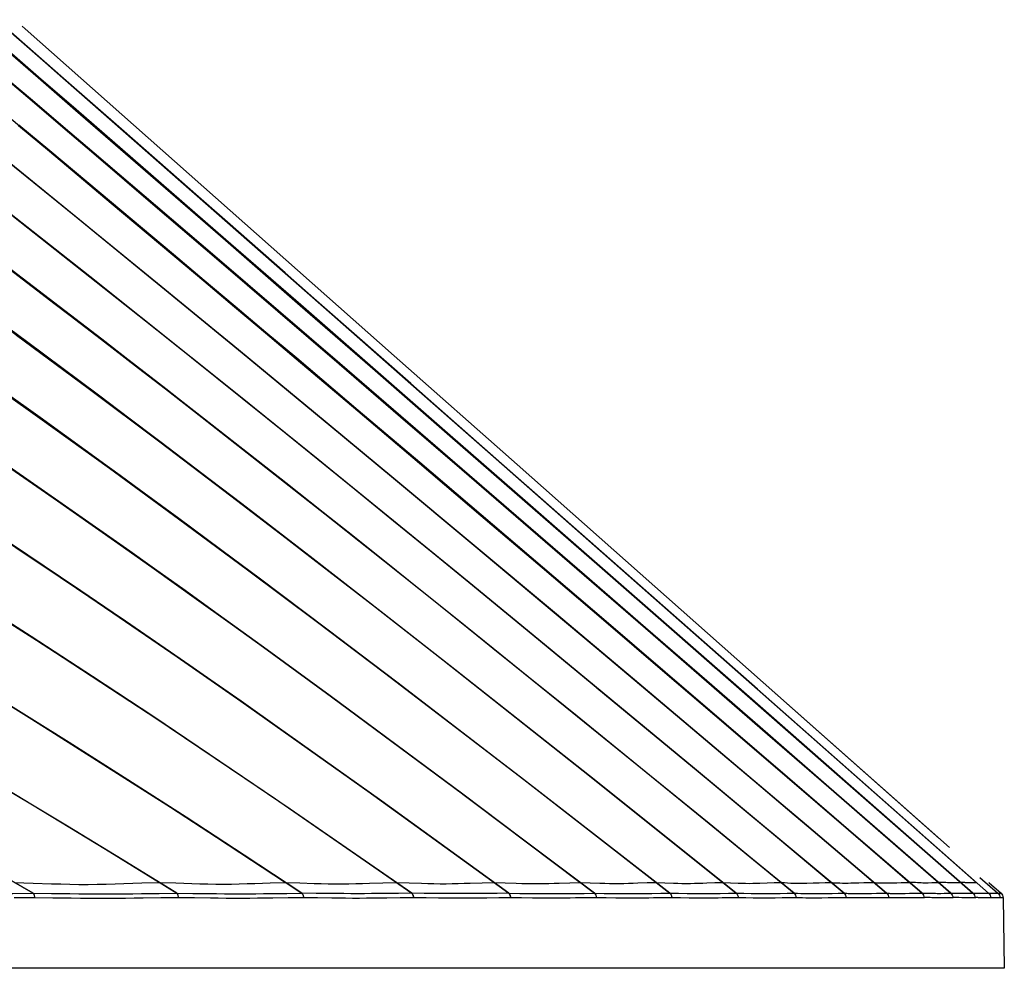
# Model space of a CAD drawing. Units: millimetres. Extents: x -608 to 571, y -1168 to 1122.
# Drawn here: x -464 to -432, y -856 to -825 of the extents above; entities that cross this region are included whole.
import ezdxf

# ---------------------------------------------------------------- set-up
doc = ezdxf.new("R2010")
doc.units = ezdxf.units.MM
doc.layers.add('Make2D$Visibile$Curve', color=18, linetype='Continuous', true_color=0x000000)

msp = doc.modelspace()

# ---------------------------------------------------------------- linework, layer by layer
at = {"layer": 'Make2D$Visibile$Curve', "color": 18, "lineweight": 30, "true_color": 0x000000}
for points in [[(-464.576, -825.351), (-462.715, -826.985), (-460.854, -828.618), (-458.994, -830.252), (-457.135, -831.885), (-455.276, -833.518), (-451.56, -836.792), (-447.846, -840.062), (-440.42, -846.613), (-432.996, -853.164), (-440.423, -846.613), (-447.85, -840.062), (-451.566, -836.788), (-455.283, -833.515), (-457.142, -831.881), (-459.002, -830.248), (-460.863, -828.615), (-462.724, -826.981), (-464.586, -825.348)], [(-464.286, -825.609), (-462.418, -827.246), (-460.551, -828.883), (-458.685, -830.523), (-456.82, -832.16), (-454.955, -833.8), (-451.227, -837.085), (-447.5, -840.369), (-440.05, -846.938), (-432.601, -853.514), (-440.053, -846.938), (-447.505, -840.366), (-451.232, -837.081), (-454.962, -833.797), (-456.827, -832.157), (-458.693, -830.516), (-460.56, -828.879), (-462.427, -827.239), (-464.295, -825.602)], [(-463.756, -825.553), (-463.657, -825.641), (-459.692, -829.154), (-455.727, -832.668), (-451.761, -836.182), (-447.795, -839.695), (-443.829, -843.209), (-439.863, -846.723), (-433.864, -852.039)], [(-463.756, -825.553), (-463.657, -825.641), (-459.692, -829.154), (-455.727, -832.668), (-451.761, -836.182), (-447.795, -839.695), (-443.829, -843.209), (-439.863, -846.723), (-434.195, -851.743)], [(-433.504, -853.164), (-438.267, -848.991), (-443.033, -844.818), (-445.417, -842.733), (-447.803, -840.651), (-450.189, -838.57), (-452.576, -836.489), (-454.965, -834.407), (-457.354, -832.329), (-459.744, -830.252), (-462.134, -828.174), (-463.33, -827.136), (-464.527, -826.099)], [(-464.515, -826.085), (-463.318, -827.122), (-462.121, -828.16), (-459.73, -830.234), (-457.339, -832.312), (-454.951, -834.393), (-452.564, -836.475), (-450.178, -838.556), (-447.793, -840.641), (-445.41, -842.726), (-443.027, -844.811), (-440.646, -846.899), (-438.265, -848.988), (-435.884, -851.076), (-433.504, -853.164)], [(-464.452, -826.163), (-463.243, -827.214), (-462.035, -828.262), (-459.619, -830.361), (-457.204, -832.46), (-454.79, -834.559), (-452.377, -836.661), (-449.965, -838.764), (-447.554, -840.867), (-445.144, -842.973), (-442.735, -845.079), (-437.919, -849.294), (-433.106, -853.514), (-433.087, -853.51), (-433.068, -853.51), (-433.05, -853.51), (-433.032, -853.51), (-433.014, -853.51), (-432.996, -853.51), (-432.978, -853.51), (-432.961, -853.51), (-432.894, -853.514), (-432.829, -853.514), (-432.709, -853.514), (-432.601, -853.514), (-432.508, -853.514), (-432.426, -853.514), (-432.357, -853.514), (-432.3, -853.514)], [(-464.429, -827.122), (-463.436, -827.969), (-462.444, -828.816), (-461.452, -829.659), (-459.47, -831.356), (-457.49, -833.049), (-455.511, -834.749), (-453.533, -836.446), (-451.557, -838.15), (-449.582, -839.851), (-447.608, -841.555), (-445.635, -843.258), (-443.664, -844.966), (-441.693, -846.673), (-439.723, -848.381), (-437.754, -850.092), (-435.786, -851.803), (-433.818, -853.514), (-433.792, -853.51), (-433.767, -853.51), (-433.742, -853.51), (-433.717, -853.51), (-433.693, -853.51), (-433.668, -853.51), (-433.644, -853.51), (-433.621, -853.51), (-433.528, -853.51), (-433.437, -853.514), (-433.35, -853.514), (-433.266, -853.514), (-433.184, -853.514), (-433.106, -853.514), (-435.512, -851.401), (-437.917, -849.291), (-440.323, -847.181), (-442.729, -845.072), (-445.136, -842.966), (-447.545, -840.856), (-449.954, -838.75), (-452.365, -836.647), (-454.777, -834.545), (-457.19, -832.442), (-459.605, -830.343), (-462.021, -828.244), (-463.23, -827.196), (-464.44, -826.152)], [(-464.842, -827.937), (-463.83, -828.78), (-462.818, -829.624), (-460.797, -831.31), (-458.78, -833.003), (-457.772, -833.85), (-456.765, -834.7), (-455.759, -835.547), (-454.753, -836.397), (-452.743, -838.097), (-450.735, -839.801), (-448.73, -841.509), (-446.727, -843.22), (-444.726, -844.931), (-442.727, -846.642), (-440.729, -848.36), (-438.733, -850.074), (-436.737, -851.792), (-434.742, -853.514), (-434.71, -853.51), (-434.678, -853.51), (-434.646, -853.51), (-434.615, -853.51), (-434.553, -853.51), (-434.492, -853.514), (-434.432, -853.514), (-434.373, -853.514), (-434.314, -853.514), (-434.256, -853.517), (-434.142, -853.517), (-434.031, -853.514), (-433.923, -853.514), (-433.818, -853.514), (-435.785, -851.799), (-437.752, -850.088), (-439.72, -848.377), (-441.688, -846.666), (-443.657, -844.959), (-445.627, -843.251), (-447.598, -841.544), (-449.57, -839.836), (-451.544, -838.133), (-453.52, -836.432), (-455.497, -834.732), (-457.476, -833.035), (-459.457, -831.338), (-461.44, -829.648), (-462.433, -828.802), (-463.427, -827.958), (-464.421, -827.115)], [(-434.219, -853.164), (-436.161, -851.475), (-438.105, -849.788), (-440.049, -848.099), (-441.994, -846.412), (-443.94, -844.726), (-445.886, -843.043), (-447.834, -841.36), (-449.783, -839.678), (-451.733, -837.999), (-453.684, -836.319), (-455.637, -834.64), (-457.591, -832.964), (-459.546, -831.289), (-461.503, -829.617), (-462.482, -828.78), (-463.462, -827.948), (-464.442, -827.112)], [(-464.433, -827.105), (-463.452, -827.937), (-462.471, -828.77), (-461.491, -829.602), (-459.533, -831.275), (-457.577, -832.95), (-455.623, -834.626), (-453.671, -836.302), (-451.72, -837.981), (-449.771, -839.664), (-447.823, -841.346), (-445.877, -843.033), (-443.932, -844.719), (-441.988, -846.405), (-440.045, -848.095), (-438.102, -849.785), (-436.16, -851.475), (-434.218, -853.164)], [(-435.886, -853.51), (-435.848, -853.514), (-435.81, -853.514), (-435.771, -853.517), (-435.733, -853.517), (-435.657, -853.517), (-435.582, -853.517), (-435.434, -853.517), (-435.29, -853.517), (-435.148, -853.514), (-435.01, -853.514), (-434.875, -853.514), (-434.743, -853.514), (-436.738, -851.796), (-438.735, -850.078), (-440.734, -848.363), (-442.733, -846.652), (-444.735, -844.941), (-446.737, -843.23), (-448.742, -841.523), (-450.748, -839.819), (-452.757, -838.115), (-454.767, -836.415), (-455.773, -835.564), (-456.779, -834.714), (-457.786, -833.867), (-458.793, -833.017), (-460.809, -831.324), (-462.827, -829.634), (-463.837, -828.791), (-464.848, -827.944)], [(-463.876, -828.756), (-462.878, -829.592), (-460.886, -831.26), (-458.895, -832.933), (-457.9, -833.769), (-456.907, -834.608), (-455.913, -835.444), (-454.92, -836.284), (-452.935, -837.963), (-450.952, -839.646), (-448.971, -841.329), (-446.991, -843.015), (-445.014, -844.701), (-443.038, -846.391), (-441.063, -848.081), (-439.09, -849.774), (-437.118, -851.468), (-435.147, -853.164)], [(-435.147, -853.164), (-437.116, -851.468), (-439.086, -849.771), (-441.058, -848.077), (-443.03, -846.384), (-445.005, -844.691), (-446.981, -843.001), (-448.958, -841.315), (-450.939, -839.628), (-452.921, -837.946), (-454.906, -836.266), (-455.899, -835.43), (-456.892, -834.591), (-457.887, -833.755), (-458.882, -832.919), (-460.874, -831.246), (-462.869, -829.581), (-463.868, -828.749)], [(-464.818, -829.433), (-462.199, -831.557), (-459.586, -833.691), (-456.979, -835.832), (-454.378, -837.981), (-451.782, -840.133), (-449.191, -842.292), (-446.604, -844.458), (-444.021, -846.627), (-441.442, -848.804), (-440.154, -849.891), (-438.867, -850.981), (-437.58, -852.071), (-436.295, -853.164)], [(-436.296, -853.164), (-438.868, -850.984), (-441.442, -848.808), (-444.019, -846.635), (-446.599, -844.465), (-449.185, -842.302), (-451.774, -840.143), (-454.369, -837.991), (-456.97, -835.847), (-459.576, -833.709), (-462.189, -831.578), (-464.81, -829.458)], [(-466.78, -829.525), (-461.867, -833.388), (-456.983, -837.286), (-454.551, -839.251), (-452.125, -841.219), (-449.705, -843.195), (-447.29, -845.181), (-444.88, -847.167), (-442.473, -849.164), (-440.071, -851.161), (-437.673, -853.164)], [(-466.514, -829.733), (-461.575, -833.621), (-456.667, -837.543), (-454.222, -839.515), (-451.784, -841.498), (-449.352, -843.488), (-446.924, -845.481), (-444.501, -847.481), (-442.083, -849.485), (-439.668, -851.496), (-437.258, -853.51)], [(-464.545, -829.652), (-461.912, -831.79), (-459.287, -833.935), (-456.668, -836.086), (-454.055, -838.245), (-451.447, -840.412), (-448.843, -842.585), (-446.244, -844.761), (-443.649, -846.941), (-441.058, -849.129), (-439.764, -850.222), (-438.47, -851.316), (-437.178, -852.413), (-435.886, -853.51), (-435.86, -853.542), (-435.839, -853.577), (-435.827, -853.616), (-435.822, -853.658)], [(-435.886, -853.514), (-438.47, -851.319), (-441.056, -849.132), (-443.646, -846.948), (-446.239, -844.768), (-448.836, -842.592), (-451.439, -840.422), (-454.046, -838.26), (-456.658, -836.101), (-459.277, -833.952), (-461.902, -831.811), (-464.535, -829.68)], [(-437.675, -853.164), (-442.474, -849.167), (-447.289, -845.188), (-449.703, -843.206), (-452.123, -841.233), (-454.548, -839.265), (-456.98, -837.307), (-459.419, -835.356), (-461.866, -833.412), (-464.319, -831.483)], [(-437.258, -853.514), (-442.083, -849.492), (-446.922, -845.492), (-449.349, -843.498), (-451.781, -841.512), (-454.218, -839.533), (-456.663, -837.561), (-459.114, -835.6), (-461.573, -833.645), (-464.039, -831.701)], [(-439.293, -853.164), (-441.608, -851.27), (-443.927, -849.379), (-446.25, -847.495), (-448.578, -845.619), (-449.744, -844.68), (-450.911, -843.745), (-452.081, -842.814), (-453.251, -841.883), (-455.599, -840.031), (-457.954, -838.185), (-459.134, -837.265), (-460.317, -836.351), (-461.502, -835.437), (-462.689, -834.527), (-465.069, -832.717)], [(-465.064, -832.679), (-462.684, -834.495), (-461.498, -835.409), (-460.313, -836.323), (-459.131, -837.24), (-457.951, -838.161), (-455.596, -840.009), (-453.25, -841.865), (-452.079, -842.8), (-450.91, -843.731), (-449.742, -844.67), (-448.576, -845.608), (-446.248, -847.488), (-443.925, -849.376), (-441.607, -851.266), (-439.291, -853.164)], [(-438.868, -853.51), (-441.197, -851.605), (-443.528, -849.704), (-445.864, -847.809), (-448.204, -845.918), (-449.376, -844.976), (-450.55, -844.035), (-451.725, -843.096), (-452.903, -842.161), (-455.262, -840.295), (-457.629, -838.436), (-458.816, -837.512), (-460.005, -836.591), (-461.196, -835.674), (-462.389, -834.756), (-464.782, -832.933)], [(-464.777, -832.897), (-462.385, -834.725), (-461.193, -835.642), (-460.002, -836.563), (-458.814, -837.487), (-457.627, -838.415), (-455.261, -840.274), (-452.901, -842.144), (-451.725, -843.082), (-450.549, -844.02), (-449.375, -844.962), (-448.204, -845.908), (-445.863, -847.799), (-443.527, -849.7), (-441.196, -851.602), (-438.868, -853.51)], [(-440.735, -853.514), (-445.263, -849.894), (-449.81, -846.299), (-452.092, -844.514), (-454.382, -842.74), (-456.68, -840.972), (-458.987, -839.219), (-461.304, -837.48), (-463.631, -835.751), (-464.798, -834.894)], [(-464.79, -834.855), (-463.623, -835.716), (-461.298, -837.448), (-458.983, -839.191), (-456.677, -840.951), (-454.38, -842.719), (-452.091, -844.5), (-449.809, -846.289), (-445.263, -849.887), (-440.735, -853.514), (-440.709, -853.542), (-440.69, -853.577), (-440.678, -853.616), (-440.674, -853.658)], [(-441.169, -853.164), (-445.672, -849.57), (-450.193, -846), (-452.463, -844.229), (-454.741, -842.465), (-457.026, -840.711), (-459.321, -838.969), (-461.625, -837.24), (-463.939, -835.526)], [(-463.931, -835.487), (-461.618, -837.208), (-459.315, -838.94), (-457.022, -840.687), (-454.737, -842.444), (-452.461, -844.211), (-450.191, -845.989), (-445.67, -849.563), (-441.168, -853.164)], [(-443.319, -853.164), (-447.686, -849.774), (-452.075, -846.416), (-454.279, -844.747), (-456.492, -843.093), (-458.714, -841.449), (-460.946, -839.819), (-463.188, -838.203), (-465.442, -836.605)], [(-465.432, -836.566), (-463.18, -838.168), (-460.939, -839.791), (-458.708, -841.424), (-456.487, -843.071), (-454.276, -844.733), (-452.071, -846.402), (-447.684, -849.771), (-443.318, -853.164)], [(-465.115, -836.788), (-462.85, -838.408), (-460.597, -840.038), (-458.353, -841.685), (-456.12, -843.347), (-453.895, -845.019), (-451.678, -846.702), (-447.265, -850.092), (-442.873, -853.51)], [(-442.873, -853.514), (-447.266, -850.099), (-451.68, -846.716), (-453.898, -845.036), (-456.123, -843.368), (-458.358, -841.713), (-460.602, -840.069), (-462.857, -838.439), (-465.123, -836.827)], [(-445.308, -853.514), (-449.556, -850.318), (-453.83, -847.157), (-454.902, -846.37), (-455.977, -845.59), (-457.055, -844.811), (-458.134, -844.038), (-460.301, -842.496), (-462.478, -840.972), (-464.666, -839.463)], [(-464.654, -839.431), (-462.467, -840.944), (-460.292, -842.472), (-458.128, -844.017), (-457.049, -844.793), (-455.972, -845.573), (-454.898, -846.356), (-453.825, -847.143), (-449.555, -850.31), (-445.308, -853.51)], [(-445.769, -853.164), (-449.991, -849.993), (-454.237, -846.857), (-455.304, -846.081), (-456.372, -845.305), (-457.443, -844.532), (-458.516, -843.763), (-460.67, -842.235), (-462.834, -840.725), (-463.92, -839.974)], [(-463.907, -839.946), (-462.822, -840.697), (-460.66, -842.214), (-458.508, -843.742), (-457.435, -844.514), (-456.365, -845.287), (-455.298, -846.063), (-454.232, -846.843), (-449.987, -849.986), (-445.767, -853.164)], [(-448.068, -853.514), (-452.162, -850.55), (-456.283, -847.626), (-458.355, -846.183), (-460.436, -844.751), (-461.481, -844.042), (-462.528, -843.336), (-463.579, -842.634), (-464.631, -841.936)], [(-464.624, -841.904), (-463.571, -842.602), (-462.522, -843.308), (-461.475, -844.017), (-460.431, -844.73), (-458.35, -846.165), (-456.279, -847.612), (-452.161, -850.543), (-448.068, -853.51)], [(-448.546, -853.164), (-452.613, -850.229), (-456.707, -847.329), (-458.765, -845.901), (-460.834, -844.483), (-461.872, -843.777), (-462.912, -843.079), (-463.956, -842.384)], [(-463.947, -842.352), (-462.904, -843.05), (-461.864, -843.752), (-460.827, -844.458), (-458.759, -845.88), (-456.702, -847.315), (-452.61, -850.222), (-448.545, -853.164)], [(-451.195, -853.514), (-455.12, -850.801), (-459.073, -848.13), (-463.062, -845.516), (-467.092, -842.962)], [(-467.084, -842.927), (-463.056, -845.492), (-459.069, -848.113), (-455.118, -850.79), (-451.195, -853.51)], [(-451.695, -853.164), (-455.591, -850.476), (-459.517, -847.834), (-461.493, -846.532), (-463.478, -845.248), (-465.474, -843.975)], [(-465.465, -843.946), (-463.47, -845.223), (-461.486, -846.515), (-459.511, -847.82), (-455.587, -850.469), (-451.693, -853.164)], [(-445.227, -846.889), (-441.544, -849.933)], [(-445.226, -846.889), (-441.47, -849.996)], [(-455.266, -853.164), (-458.974, -850.744), (-462.712, -848.37), (-463.652, -847.785), (-464.594, -847.206)], [(-464.585, -847.185), (-463.644, -847.767), (-462.704, -848.353), (-458.969, -850.737), (-455.263, -853.164)], [(-454.739, -853.514), (-456.604, -852.282), (-458.476, -851.065), (-460.355, -849.859), (-462.243, -848.663), (-463.19, -848.074), (-464.139, -847.485)], [(-464.134, -847.464), (-463.186, -848.053), (-462.239, -848.645), (-460.353, -849.845), (-458.474, -851.055), (-456.604, -852.279), (-454.739, -853.51), (-454.739, -853.514), (-454.738, -853.514), (-454.728, -853.528), (-454.718, -853.542), (-454.714, -853.552), (-454.709, -853.56), (-454.706, -853.57), (-454.702, -853.577), (-454.697, -853.598), (-454.693, -853.616), (-454.692, -853.623), (-454.691, -853.627), (-454.69, -853.634), (-454.69, -853.637), (-454.689, -853.648), (-454.689, -853.658)], [(-459.335, -853.164), (-461.08, -852.092), (-462.831, -851.03), (-464.589, -849.982)], [(-464.582, -849.968), (-462.824, -851.023), (-461.075, -852.088), (-459.332, -853.164)], [(-458.775, -853.51), (-460.535, -852.424), (-462.301, -851.351), (-464.075, -850.286)], [(-464.071, -850.275), (-462.298, -851.341), (-460.533, -852.42), (-458.775, -853.51)], [(-465.042, -852.572), (-463.405, -853.51), (-463.404, -853.514), (-463.403, -853.514), (-465.042, -852.579)], [(-464.007, -853.164), (-463.407, -853.186), (-462.811, -853.207), (-462.515, -853.214), (-462.22, -853.224), (-461.926, -853.228), (-461.633, -853.228), (-461.342, -853.224), (-461.052, -853.217), (-460.763, -853.21), (-460.475, -853.2), (-459.903, -853.182), (-459.335, -853.164), (-459.333, -853.164), (-459.332, -853.164), (-458.808, -853.182), (-458.289, -853.2), (-458.031, -853.207), (-457.774, -853.214), (-457.519, -853.217), (-457.264, -853.221), (-457.01, -853.217), (-456.758, -853.21), (-456.506, -853.203), (-456.256, -853.196), (-455.759, -853.179), (-455.266, -853.164), (-455.264, -853.164), (-455.263, -853.164), (-454.803, -853.179), (-454.346, -853.196), (-454.12, -853.203), (-453.894, -853.21), (-453.669, -853.214), (-453.446, -853.214), (-453.223, -853.21), (-453.002, -853.203), (-452.782, -853.196), (-452.562, -853.189), (-452.126, -853.179), (-451.695, -853.164), (-451.694, -853.164), (-451.693, -853.164), (-451.285, -853.179), (-450.883, -853.193), (-450.683, -853.2), (-450.483, -853.203), (-450.285, -853.207), (-450.088, -853.207), (-449.892, -853.203), (-449.697, -853.2), (-449.502, -853.193), (-449.31, -853.186), (-448.926, -853.175), (-448.546, -853.164)], [(-448.546, -853.164), (-448.546, -853.164), (-448.545, -853.164), (-448.184, -853.179), (-447.828, -853.189), (-447.651, -853.196), (-447.475, -853.2), (-447.3, -853.203), (-447.127, -853.203), (-446.953, -853.2), (-446.781, -853.196), (-446.61, -853.189), (-446.44, -853.186), (-446.102, -853.175), (-445.769, -853.164), (-445.768, -853.164), (-445.767, -853.164), (-445.448, -853.175), (-445.133, -853.189), (-444.977, -853.193), (-444.822, -853.196), (-444.667, -853.2), (-444.514, -853.2), (-444.361, -853.196), (-444.21, -853.193), (-444.059, -853.189), (-443.909, -853.182), (-443.612, -853.171), (-443.319, -853.164), (-443.319, -853.164), (-443.318, -853.164), (-443.037, -853.175), (-442.76, -853.186), (-442.622, -853.189), (-442.486, -853.196), (-442.35, -853.196), (-442.215, -853.196), (-442.081, -853.193), (-441.948, -853.189), (-441.817, -853.186), (-441.685, -853.182), (-441.425, -853.171), (-441.169, -853.164), (-441.168, -853.164), (-441.168, -853.164), (-440.922, -853.175), (-440.678, -853.186), (-440.558, -853.189), (-440.439, -853.193), (-440.32, -853.196), (-440.203, -853.193), (-439.97, -853.189), (-439.741, -853.179), (-439.515, -853.171), (-439.293, -853.164), (-439.292, -853.164), (-439.291, -853.164), (-439.184, -853.171), (-439.078, -853.182), (-438.972, -853.186), (-438.867, -853.189), (-438.66, -853.189), (-438.456, -853.186), (-438.256, -853.182), (-438.059, -853.175), (-437.865, -853.168), (-437.675, -853.164), (-437.674, -853.164), (-437.673, -853.164), (-437.627, -853.171), (-437.581, -853.175), (-437.535, -853.175), (-437.489, -853.179), (-437.399, -853.182), (-437.309, -853.186), (-437.22, -853.186), (-437.132, -853.186), (-437.044, -853.182), (-436.958, -853.182), (-436.788, -853.175), (-436.62, -853.171), (-436.457, -853.168), (-436.296, -853.164), (-436.295, -853.164), (-436.256, -853.171), (-436.217, -853.175), (-436.178, -853.175), (-436.14, -853.175), (-436.064, -853.179), (-435.989, -853.179), (-435.84, -853.179), (-435.695, -853.175), (-435.553, -853.175), (-435.415, -853.171), (-435.279, -853.168), (-435.147, -853.164), (-435.147, -853.164), (-435.147, -853.164), (-435.114, -853.157), (-435.082, -853.154), (-435.051, -853.154), (-435.019, -853.154), (-434.957, -853.161), (-434.895, -853.164), (-434.834, -853.168), (-434.774, -853.171), (-434.715, -853.175), (-434.657, -853.175), (-434.543, -853.175), (-434.431, -853.171), (-434.324, -853.168), (-434.219, -853.164), (-434.218, -853.164)], [(-434.218, -853.164), (-434.193, -853.157), (-434.168, -853.154), (-434.143, -853.154), (-434.118, -853.154), (-434.093, -853.154), (-434.069, -853.157), (-434.045, -853.157), (-434.02, -853.157), (-433.973, -853.161), (-433.927, -853.164), (-433.881, -853.164), (-433.836, -853.164), (-433.748, -853.164), (-433.663, -853.164), (-433.582, -853.164), (-433.504, -853.164), (-433.504, -853.164), (-433.485, -853.161), (-433.466, -853.157), (-433.447, -853.157), (-433.429, -853.157), (-433.411, -853.157), (-433.393, -853.161), (-433.375, -853.161), (-433.358, -853.164), (-433.323, -853.164), (-433.29, -853.164), (-433.257, -853.168), (-433.225, -853.168), (-433.104, -853.168), (-432.996, -853.164)], [(-432.878, -853.002), (-432.3, -853.514)], [(-432.204, -853.51), (-432.596, -853.164)], [(-432.58, -853.175), (-432.199, -853.514), (-432.172, -853.542), (-432.15, -853.577), (-432.137, -853.616), (-432.132, -853.658)], [(-468.789, -853.51), (-468.101, -853.517), (-467.417, -853.528), (-467.076, -853.531), (-466.737, -853.535), (-466.399, -853.535), (-466.062, -853.535), (-465.725, -853.535), (-465.389, -853.531), (-465.055, -853.528), (-464.722, -853.524), (-464.06, -853.521), (-463.403, -853.514)], [(-463.405, -853.51), (-462.811, -853.517), (-462.223, -853.524), (-461.93, -853.528), (-461.638, -853.531), (-461.347, -853.531), (-461.057, -853.531), (-460.767, -853.531), (-460.479, -853.528), (-460.192, -853.528), (-459.906, -853.524), (-459.337, -853.517), (-458.773, -853.514)], [(-463.403, -853.514), (-463.394, -853.528), (-463.386, -853.542), (-463.382, -853.552), (-463.378, -853.56), (-463.375, -853.57), (-463.372, -853.577), (-463.367, -853.598), (-463.364, -853.616), (-463.362, -853.627), (-463.362, -853.637), (-463.361, -853.644), (-463.361, -853.648), (-463.361, -853.655), (-463.361, -853.658)], [(-458.775, -853.51), (-458.257, -853.517), (-457.743, -853.521), (-457.488, -853.524), (-457.234, -853.528), (-456.98, -853.528), (-456.727, -853.528), (-456.474, -853.528), (-456.223, -853.528), (-455.973, -853.524), (-455.724, -853.521), (-455.229, -853.517), (-454.739, -853.514)], [(-458.773, -853.514), (-458.763, -853.528), (-458.754, -853.542), (-458.75, -853.552), (-458.746, -853.56), (-458.742, -853.57), (-458.739, -853.577), (-458.734, -853.598), (-458.73, -853.616), (-458.729, -853.627), (-458.728, -853.637), (-458.727, -853.644), (-458.727, -853.648), (-458.727, -853.655), (-458.727, -853.658)], [(-451.194, -853.514), (-451.182, -853.528), (-451.173, -853.542), (-451.168, -853.552), (-451.164, -853.56), (-451.159, -853.57), (-451.156, -853.577), (-451.15, -853.598), (-451.146, -853.616), (-451.144, -853.627), (-451.143, -853.637), (-451.143, -853.644), (-451.143, -853.648), (-451.142, -853.655), (-451.142, -853.658), (-451.143, -853.637), (-451.146, -853.616), (-451.151, -853.598), (-451.157, -853.577), (-451.164, -853.56), (-451.173, -853.542), (-451.176, -853.538), (-451.178, -853.535), (-451.181, -853.531), (-451.183, -853.528), (-451.189, -853.521), (-451.195, -853.514), (-451.195, -853.51), (-451.195, -853.51), (-451.195, -853.514), (-451.195, -853.514), (-451.195, -853.514), (-451.195, -853.514), (-451.194, -853.514), (-451.194, -853.514), (-451.194, -853.514), (-451.195, -853.514), (-451.624, -853.517), (-452.058, -853.521), (-452.277, -853.524), (-452.496, -853.524), (-452.717, -853.528), (-452.939, -853.528), (-453.161, -853.528), (-453.384, -853.524), (-453.607, -853.524), (-453.832, -853.521), (-454.284, -853.517), (-454.739, -853.51)], [(-448.067, -853.514), (-448.055, -853.528), (-448.044, -853.542), (-448.04, -853.552), (-448.035, -853.56), (-448.031, -853.57), (-448.028, -853.577), (-448.021, -853.598), (-448.017, -853.616), (-448.016, -853.623), (-448.015, -853.627), (-448.014, -853.634), (-448.014, -853.637), (-448.013, -853.648), (-448.013, -853.658), (-448.014, -853.637), (-448.017, -853.616), (-448.022, -853.598), (-448.028, -853.577), (-448.032, -853.57), (-448.036, -853.56), (-448.038, -853.556), (-448.04, -853.552), (-448.043, -853.545), (-448.045, -853.542), (-448.056, -853.528), (-448.068, -853.514), (-448.068, -853.51), (-448.068, -853.51), (-448.068, -853.514), (-448.068, -853.514), (-448.068, -853.514), (-448.068, -853.514), (-448.067, -853.514), (-448.068, -853.514), (-448.446, -853.517), (-448.828, -853.521), (-449.021, -853.521), (-449.214, -853.524), (-449.409, -853.524), (-449.604, -853.524), (-449.801, -853.524), (-449.997, -853.524), (-450.195, -853.521), (-450.393, -853.521), (-450.792, -853.517), (-451.195, -853.51)], [(-448.068, -853.51), (-447.711, -853.517), (-447.358, -853.521), (-447.183, -853.521), (-447.008, -853.524), (-446.835, -853.524), (-446.662, -853.524), (-446.489, -853.524), (-446.317, -853.521), (-446.146, -853.521), (-445.976, -853.517), (-445.64, -853.517), (-445.307, -853.514)], [(-445.308, -853.51), (-445.284, -853.542), (-445.266, -853.577), (-445.255, -853.616), (-445.251, -853.658)], [(-445.308, -853.51), (-444.992, -853.517), (-444.68, -853.521), (-444.525, -853.521), (-444.371, -853.521), (-444.218, -853.524), (-444.065, -853.524), (-443.913, -853.521), (-443.761, -853.521), (-443.611, -853.521), (-443.462, -853.517), (-443.165, -853.514), (-442.872, -853.514)], [(-442.873, -853.51), (-442.595, -853.514), (-442.32, -853.517), (-442.184, -853.521), (-442.048, -853.521), (-441.913, -853.521), (-441.779, -853.521), (-441.645, -853.521), (-441.512, -853.521), (-441.38, -853.517), (-441.249, -853.517), (-440.99, -853.514), (-440.734, -853.514)], [(-442.872, -853.514), (-442.86, -853.528), (-442.848, -853.542), (-442.843, -853.552), (-442.838, -853.56), (-442.834, -853.57), (-442.83, -853.577), (-442.823, -853.598), (-442.818, -853.616), (-442.816, -853.627), (-442.815, -853.637), (-442.814, -853.648), (-442.814, -853.658)], [(-440.735, -853.514), (-440.491, -853.514), (-440.25, -853.517), (-440.131, -853.521), (-440.012, -853.521), (-439.895, -853.521), (-439.777, -853.521), (-439.545, -853.521), (-439.316, -853.517), (-439.091, -853.514), (-438.868, -853.514)], [(-438.869, -853.51), (-438.843, -853.542), (-438.824, -853.577), (-438.812, -853.616), (-438.807, -853.658)], [(-438.869, -853.51), (-438.763, -853.514), (-438.658, -853.517), (-438.553, -853.517), (-438.449, -853.521), (-438.242, -853.521), (-438.039, -853.517), (-437.838, -853.517), (-437.641, -853.517), (-437.447, -853.514), (-437.257, -853.514)], [(-437.258, -853.51), (-437.232, -853.542), (-437.212, -853.577), (-437.2, -853.616), (-437.195, -853.658)], [(-437.258, -853.51), (-437.212, -853.514), (-437.167, -853.514), (-437.122, -853.517), (-437.077, -853.517), (-436.987, -853.517), (-436.897, -853.517), (-436.721, -853.517), (-436.547, -853.517), (-436.377, -853.517), (-436.21, -853.514), (-436.046, -853.514), (-435.886, -853.514)], [(-434.742, -853.514), (-434.715, -853.542), (-434.695, -853.577), (-434.682, -853.616), (-434.677, -853.658)], [(-433.818, -853.514), (-433.791, -853.542), (-433.77, -853.577), (-433.757, -853.616), (-433.752, -853.658)], [(-433.106, -853.514), (-433.079, -853.542), (-433.058, -853.577), (-433.045, -853.616), (-433.039, -853.658)], [(-432.601, -853.514), (-432.574, -853.542), (-432.553, -853.577), (-432.54, -853.616), (-432.535, -853.658)], [(-432.3, -853.514), (-432.272, -853.542), (-432.251, -853.577), (-432.238, -853.616), (-432.233, -853.658)], [(-432.3, -853.514), (-432.257, -853.514), (-432.226, -853.517), (-432.207, -853.514), (-432.199, -853.514)], [(-432.132, -853.658), (-432.093, -855.934), (-432.195, -855.934), (-432.503, -855.934), (-433.016, -855.934), (-433.732, -855.934), (-434.649, -855.934), (-435.767, -855.934), (-437.081, -855.934), (-438.589, -855.934), (-440.288, -855.934), (-442.172, -855.934), (-444.239, -855.934), (-446.483, -855.934), (-448.899, -855.934), (-451.481, -855.934), (-454.223, -855.934), (-457.12, -855.934), (-460.163, -855.934), (-463.346, -855.934), (-466.662, -855.934)], [(-432.132, -853.658), (-432.138, -853.662), (-432.157, -853.662), (-432.188, -853.662), (-432.233, -853.658), (-432.289, -853.662), (-432.358, -853.662), (-432.44, -853.662), (-432.535, -853.658), (-432.642, -853.658), (-432.762, -853.658), (-432.794, -853.658), (-432.826, -853.658), (-432.86, -853.658), (-432.894, -853.658), (-432.912, -853.658), (-432.929, -853.658), (-432.947, -853.655), (-432.965, -853.655), (-432.984, -853.655), (-433.002, -853.655), (-433.021, -853.658), (-433.039, -853.658), (-433.117, -853.658), (-433.198, -853.658), (-433.283, -853.658), (-433.37, -853.658), (-433.461, -853.658), (-433.555, -853.655), (-433.579, -853.655), (-433.603, -853.655), (-433.627, -853.655), (-433.652, -853.655), (-433.677, -853.655), (-433.702, -853.655), (-433.727, -853.655), (-433.752, -853.658), (-433.856, -853.662), (-433.964, -853.662), (-434.074, -853.662), (-434.188, -853.662), (-434.247, -853.662), (-434.306, -853.662), (-434.365, -853.662), (-434.426, -853.658), (-434.488, -853.655), (-434.55, -853.655), (-434.581, -853.655), (-434.613, -853.655), (-434.645, -853.655), (-434.677, -853.658), (-434.808, -853.658), (-434.943, -853.662), (-435.082, -853.662), (-435.223, -853.662), (-435.368, -853.665), (-435.516, -853.665), (-435.592, -853.665), (-435.668, -853.662), (-435.706, -853.662), (-435.744, -853.662), (-435.783, -853.662), (-435.822, -853.658), (-435.982, -853.658), (-436.146, -853.662), (-436.312, -853.662), (-436.482, -853.665), (-436.655, -853.665), (-436.832, -853.665), (-436.922, -853.665), (-437.012, -853.665), (-437.058, -853.665), (-437.103, -853.662), (-437.149, -853.662), (-437.195, -853.658), (-437.385, -853.662), (-437.578, -853.662), (-437.774, -853.665), (-437.974, -853.669), (-438.177, -853.669), (-438.384, -853.669), (-438.488, -853.669), (-438.594, -853.665), (-438.7, -853.662), (-438.807, -853.658), (-439.029, -853.662), (-439.253, -853.665), (-439.481, -853.669), (-439.713, -853.672), (-439.83, -853.672), (-439.948, -853.672), (-440.067, -853.669), (-440.187, -853.669), (-440.429, -853.662), (-440.674, -853.658), (-440.929, -853.662), (-441.188, -853.665), (-441.318, -853.669), (-441.45, -853.669), (-441.582, -853.672), (-441.716, -853.672), (-441.85, -853.672), (-441.985, -853.672), (-442.121, -853.669), (-442.257, -853.669), (-442.534, -853.662), (-442.814, -853.658), (-443.106, -853.662), (-443.401, -853.665), (-443.55, -853.669), (-443.7, -853.669), (-443.851, -853.672), (-444.003, -853.672), (-444.156, -853.672), (-444.31, -853.672), (-444.464, -853.669), (-444.62, -853.669), (-444.934, -853.662), (-445.251, -853.658), (-445.583, -853.662), (-445.919, -853.665), (-446.088, -853.669), (-446.258, -853.672), (-446.429, -853.672), (-446.602, -853.676), (-446.775, -853.676), (-446.949, -853.672), (-447.124, -853.672), (-447.3, -853.669), (-447.654, -853.665), (-448.013, -853.658), (-448.39, -853.662), (-448.772, -853.669), (-448.963, -853.669), (-449.157, -853.672), (-449.351, -853.676), (-449.546, -853.676), (-449.742, -853.676), (-449.939, -853.676), (-450.137, -853.672), (-450.336, -853.669), (-450.737, -853.665), (-451.142, -853.658), (-451.571, -853.665), (-452.004, -853.669), (-452.222, -853.672), (-452.441, -853.676), (-452.661, -853.676), (-452.882, -853.679), (-453.105, -853.679), (-453.328, -853.676), (-453.552, -853.676), (-453.777, -853.672), (-454.231, -853.665), (-454.689, -853.658), (-455.178, -853.665), (-455.672, -853.672), (-455.921, -853.676), (-456.17, -853.676), (-456.421, -853.679), (-456.673, -853.683), (-456.926, -853.683), (-457.18, -853.679), (-457.435, -853.676), (-457.691, -853.672), (-458.207, -853.665), (-458.727, -853.658), (-459.29, -853.665), (-459.857, -853.672), (-460.142, -853.676), (-460.429, -853.679), (-460.717, -853.683), (-461.006, -853.687), (-461.296, -853.687), (-461.588, -853.683), (-461.88, -853.679), (-462.174, -853.676), (-462.765, -853.669), (-463.361, -853.658), (-464.016, -853.665)]]:
    msp.add_lwpolyline(points, dxfattribs=at)

doc.saveas('drawing.dxf')
